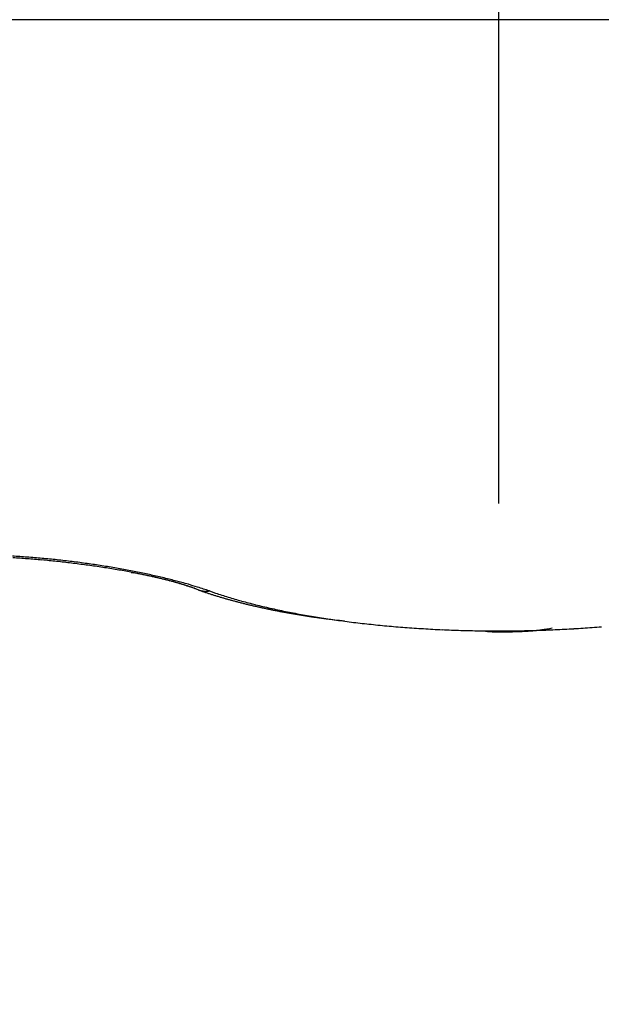
# Model space of a CAD drawing. Units: millimetres. Extents: x -1957 to 5195, y -3001 to 2384.
# Drawn here: x 5047 to 5048, y 2162 to 2164 of the extents above; entities that cross this region are included whole.
import ezdxf

# ---------------------------------------------------------------- set-up
doc = ezdxf.new("R2010")
doc.units = ezdxf.units.MM
doc.linetypes.add('STRICHPUNKT2', pattern=[12.7, 6.35, -3.175, 0, -3.175])
for name, color, linetype in [('centerline-Mittellinie', 30, 'STRICHPUNKT2'), ('hatching-Schraffur', 5, 'Continuous'), ('helpline-Hilfslinie', 2, 'Continuous'), ('outline-Körperkante', 7, 'Continuous')]:
    doc.layers.add(name, color=color, linetype=linetype)

# ---------------------------------------------------------------- blocks, each defined once
blk = doc.blocks.new('Verschalung WinDrive2201')
at = {"layer": 'hatching-Schraffur'}
h = blk.add_hatch(dxfattribs=at)
h.set_pattern_fill('ANSI31', color=256, scale=0.5, style=0)
h.set_pattern_definition([(45, (-116.6368, -261.4505), (-1.122532, 1.122532), [])])
h.paths.add_polyline_path([(-2, -98), (-9.7914, -98), (-18.4517, -93), (-23, -93), (-23, -95.5), (-22.2022, -95.5), (-21.5094, -94.3), (-20.6434, -94.8), (-20.3547, -94.3), (-19.4887, -94.8), (-19.2, -94.3), (-12.7914, -98), (-44.25, -98, -1), (-45.75, -98), (-48.25, -98, -1), (-49.75, -98), (-52.25, -98, -1), (-53.75, -98), (-56.25, -98, -1), (-57.75, -98), (-60.25, -98, -1), (-61.75, -98), (-65, -98), (-65, -100), (0, -100), (0, -74.1), (-4, -73.25), (-4, -70.75), (0, -69.9), (0, -8.25), (-2, -8.25), (-2, -14.25), (-4.5, -14.25), (-4.5, -11.75), (-6, -11.75), (-6, -15.75), (-2, -15.75), (-2, -20.4804), (-1.7, -21), (-2, -21.5196), (-2, -68.2803), (-6, -69.1303), (-6, -74.8697), (-2, -75.7197)])
h.paths.add_polyline_path([(-2, -2.25), (-2, -8.25), (0, -8.25), (0, 0), (-82, 0), (-82, -1), (-69, -1), (-68, -2), (-63.75, -2, 1), (-62.25, -2), (-19.75, -2, 1), (-18.25, -2), (-6, -2), (-6, -4.75), (-4.5, -4.75), (-4.5, -2.25)])
blk = doc.blocks.new('WinDrive2201_Drive')
at = {"layer": 'centerline-Mittellinie'}
blk.add_line((7, -6.4971), (7, -15.0077), dxfattribs=at)
at = {"layer": 'outline-Körperkante'}
for p, q in [((11.9141, -11.7575), (2.0859, -11.7575)), ((6.1725, -13.0019), (6.1771, -13.0027)), ((6.3232, -13.0411), (6.324, -13.0414)), ((6.3232, -13.0411), (6.3298, -13.0434)), ((6.3486, -13.0437), (6.3624, -13.0484)), ((6.9672, -13.1333), (6.968, -13.1335)), ((7.0002, -13.1336), (7.0002, -13.1337)), ((7.0002, -13.1357), (7.0033, -13.1357))]:
    blk.add_line(p, q, dxfattribs=at)
for centre, radius, start, end in [((5.7921, -14.8866), 1.9246, 86.1453, 86.6372), ((5.7914, -14.8777), 1.9121, 86.0764, 86.5569), ((5.7886, -14.9595), 1.9975, 85.7068, 86.1856), ((5.7838, -15.0203), 2.0586, 85.2314, 85.6996), ((5.7804, -15.0674), 2.1058, 84.7868, 85.2473), ((5.7864, -14.9818), 2.0162, 85.6736, 86.1351), ((5.7785, -15.0752), 2.11, 85.2044, 85.6506), ((5.773, -15.1518), 2.1867, 84.7953, 85.2293), ((5.7679, -15.2168), 2.252, 84.3912, 84.816), ((5.7762, -15.1047), 2.1433, 84.3099, 84.7648), ((5.7619, -15.2626), 2.2982, 83.9376, 84.3556), ((5.7754, -15.1238), 2.1624, 83.8863, 84.3383), ((5.7598, -15.2921), 2.3277, 83.5468, 83.9609), ((5.774, -15.1322), 2.1709, 83.4232, 83.8742), ((5.7588, -15.3051), 2.3407, 83.1456, 83.5579), ((5.774, -15.1265), 2.1652, 82.9524, 83.4047), ((5.7594, -15.2964), 2.332, 82.7233, 83.1365), ((5.7766, -15.1053), 2.1439, 82.4971, 82.9529), ((5.7616, -15.2755), 2.3109, 82.2943, 82.7104), ((5.7814, -15.0663), 2.1045, 82.0247, 82.4874), ((5.7658, -15.2357), 2.271, 81.8434, 82.265), ((5.7864, -15.0265), 2.0645, 81.5394, 82.0088), ((5.7749, -15.1777), 2.2123, 81.4353, 81.8651), ((5.7932, -14.9821), 2.0196, 81.0673, 81.544), ((5.7856, -15.101), 2.1348, 80.9695, 81.4111), ((5.7977, -14.9529), 1.99, 80.5855, 81.0658), ((5.7985, -14.9413), 1.9784, 80.0761, 80.5547), ((5.7966, -15.0216), 2.0547, 80.4728, 80.9266), ((5.8113, -14.9381), 1.9699, 80.0226, 80.4901), ((5.8043, -14.9197), 1.9561, 79.6531, 80.1321), ((5.8318, -14.8158), 1.8459, 79.501, 79.9928), ((5.8061, -14.8953), 1.9318, 79.0971, 79.5764), ((5.8579, -14.6648), 1.6927, 78.9088, 79.4367), ((5.8196, -14.8335), 1.8686, 78.6569, 79.1459), ((5.8743, -14.5918), 1.6177, 79.0469, 79.2102), ((5.8826, -14.5625), 1.5874, 78.9751, 79.1405), ((5.8725, -14.592), 1.6185, 78.3833, 78.9231), ((5.8918, -14.5251), 1.5489, 78.878, 79.0461), ((5.8343, -14.7511), 1.7849, 78.0948, 78.6002), ((5.8952, -14.4873), 1.5111, 78.5547, 78.726), ((5.9051, -14.4474), 1.47, 78.4523, 78.6268), ((5.8738, -14.579), 1.6054, 77.8046, 78.3346), ((5.9116, -14.4124), 1.4345, 78.2478, 78.4256), ((5.8407, -14.7267), 1.7598, 77.6307, 78.1332), ((5.9214, -14.374), 1.3949, 78.1411, 78.3223), ((5.9251, -14.333), 1.354, 77.7487, 77.9335), ((5.935, -14.2983), 1.318, 77.6634, 77.852), ((5.9276, -14.3162), 1.3372, 77.0509, 77.6797), ((5.9449, -14.2614), 1.2798, 77.5484, 77.7409), ((5.8318, -14.7624), 1.7965, 77.1154, 77.5962), ((5.9518, -14.2276), 1.2453, 77.3293, 77.5258), ((5.9588, -14.1887), 1.2058, 77.0473, 77.2481), ((5.9996, -13.9955), 1.0085, 76.1256, 76.9505), ((5.8783, -14.5487), 1.5778, 76.4897, 77.0336), ((5.9688, -14.1529), 1.1687, 76.9233, 77.1285), ((5.9758, -14.1179), 1.1331, 76.6625, 76.8723), ((5.9831, -14.0806), 1.095, 76.3643, 76.579), ((5.9929, -14.0494), 1.0624, 76.2631, 76.4829), ((5.9725, -14.1335), 1.149, 75.7944, 76.4642), ((6.0002, -14.0132), 1.0256, 75.9547, 76.1798), ((5.9481, -14.2526), 1.2736, 75.758, 76.43), ((6.0075, -13.9806), 0.9921, 75.6744, 75.905), ((6.0173, -13.9457), 0.9559, 75.4932, 75.7296), ((5.4344, -16.2628), 3.3453, 75.6056, 75.8103), ((6.0247, -13.9142), 0.9235, 75.2024, 75.4448), ((6.0344, -13.8809), 0.8889, 75.0112, 75.2599), ((5.9044, -14.4513), 1.4769, 75.4744, 76.0115), ((6.0416, -13.8512), 0.8583, 74.7093, 74.9645), ((6.062, -13.752), 0.7575, 73.3016, 74.375), ((6.0514, -13.8208), 0.8264, 74.5473, 74.8097), ((6.0592, -13.7862), 0.7909, 74.1517, 74.4218), ((5.3456, -16.6143), 3.711, 75.3069, 75.4981), ((6.0661, -13.7596), 0.7635, 73.8308, 74.108), ((6.0742, -13.7346), 0.7372, 73.6107, 73.894), ((6.1307, -13.5172), 0.5129, 70.8525, 73.1176), ((6.0835, -13.6994), 0.7008, 73.2298, 73.5241), ((6.0968, -13.6599), 0.6592, 73.0381, 73.3477), ((5.9986, -14.0643), 1.0788, 73.7096, 74.5048), ((6.0986, -13.649), 0.6482, 72.5981, 72.9082), ((6.0959, -13.6623), 0.6617, 72.4176, 72.7153), ((6.1185, -13.5855), 0.5817, 71.9209, 72.2604), ((5.9432, -14.1073), 1.1319, 70.3861, 71.6836), ((6.1523, -13.481), 0.4719, 71.4592, 71.88), ((6.0719, -13.81), 0.8142, 72.1002, 73.6364), ((6.1268, -13.5654), 0.56, 71.4, 71.7301), ((5.8308, -14.4373), 1.4808, 71.196, 71.3079), ((6.1687, -13.4359), 0.4239, 70.3163, 70.8036), ((5.7564, -14.8493), 1.9002, 71.8407, 72.6809), ((6.1948, -13.3624), 0.3459, 69.3782, 70.2764), ((6.0159, -13.8504), 0.8657, 69.2121, 69.6758), ((6.3408, -12.9924), 0.0518, 251.0754, 252.0547), ((6.3403, -12.9926), 0.0515, 252.4974, 253.4867), ((6.3406, -12.9934), 0.0507, 252.9309, 253.9211), ((6.341, -12.9927), 0.0516, 253.742, 254.7236), ((6.3401, -12.9926), 0.0514, 255.6343, 256.6106), ((6.341, -12.9926), 0.0516, 255.6368, 256.6081), ((6.3408, -12.9925), 0.0516, 256.9165, 257.8832), ((6.6437, -12.1373), 0.959, 250.8937, 251.3181), ((6.3405, -12.9924), 0.0517, 258.2101, 259.1701), ((6.3408, -12.9923), 0.0519, 258.8623, 259.817), ((6.3405, -12.9914), 0.0527, 260.28, 261.2278), ((6.3408, -12.9918), 0.0523, 260.8337, 261.7753), ((6.3411, -12.9909), 0.0533, 261.5897, 262.5234), ((6.3408, -12.9907), 0.0535, 262.9035, 263.8314), ((6.3411, -12.991), 0.0532, 263.4952, 264.4166), ((6.3407, -12.99), 0.0542, 264.8904, 265.8029), ((6.6545, -12.1073), 0.9908, 251.2817, 251.697), ((6.3417, -12.9899), 0.0544, 264.8426, 265.7417), ((6.3406, -12.9893), 0.0549, 266.8875, 267.7865), ((6.3414, -12.9904), 0.0538, 266.8523, 267.7591), ((6.3411, -12.9885), 0.0556, 268.2144, 269.0899), ((6.3413, -12.9843), 0.0599, 268.9195, 269.7324), ((6.3408, -12.9884), 0.0558, 270.2244, 271.108), ((6.3412, -12.9959), 0.0483, 270.8002, 271.8336), ((6.341, -12.9844), 0.0598, 271.7018, 272.4887), ((6.6629, -12.0825), 1.017, 251.6865, 252.0944), ((6.338, -12.8979), 0.1463, 272.1765, 272.4665), ((6.3411, -12.9935), 0.0507, 273.6759, 274.7525), ((6.3419, -12.9979), 0.0463, 274.1809, 275.9956), ((6.3348, -12.9213), 0.1232, 275.5646, 276.4534), ((6.6695, -12.0585), 1.0419, 252.1553, 252.558), ((6.6783, -12.0358), 1.0662, 252.4707, 252.8676), ((6.6705, -12.134), 0.965, 251.3794, 252.2624), ((6.6856, -12.0102), 1.0928, 252.8992, 253.2905), ((6.6932, -11.983), 1.121, 253.3191, 253.7045), ((6.6907, -12.071), 1.0311, 252.2613, 253.107), ((6.7129, -12.0023), 1.1033, 253.0383, 253.8456), ((6.7002, -11.9602), 1.1449, 253.6884, 254.0687), ((6.7091, -11.9324), 1.1741, 254.0209, 254.3957), ((6.7161, -11.9072), 1.2002, 254.3978, 254.7677), ((6.7219, -11.8786), 1.2294, 254.8579, 255.2226), ((6.734, -11.9309), 1.1777, 253.827, 254.5995), ((6.7304, -11.8543), 1.255, 255.1318, 255.492), ((6.7376, -11.8249), 1.2853, 255.5071, 255.8623), ((6.7541, -11.8596), 1.2519, 254.5798, 255.3201), ((6.7444, -11.7984), 1.3126, 255.8575, 256.2083), ((6.7516, -11.7698), 1.3421, 256.202, 256.5482), ((6.7738, -11.7871), 1.3269, 255.2875, 255.9997), ((6.7583, -11.741), 1.3717, 256.5564, 256.8985), ((6.7653, -11.7116), 1.4019, 256.8886, 257.2262), ((6.7928, -11.7136), 1.4029, 255.9769, 256.6625), ((6.772, -11.6838), 1.4305, 257.2148, 257.5485), ((6.8105, -11.6403), 1.4783, 256.6491, 257.3114), ((6.7789, -11.6538), 1.4612, 257.5357, 257.8652), ((6.7836, -11.6256), 1.4898, 257.9171, 258.2429), ((6.7923, -11.5946), 1.5219, 258.1611, 258.4828), ((6.8272, -11.5657), 1.5547, 257.3156, 257.9559), ((6.797, -11.563), 1.5539, 258.544, 258.8621), ((6.8035, -11.5345), 1.5831, 258.8302, 259.1447), ((6.8435, -11.493), 1.6292, 257.9278, 258.5489), ((6.8074, -11.506), 1.6118, 259.2004, 259.5122), ((6.8148, -11.4697), 1.6488, 259.4893, 259.7967), ((6.8596, -11.4203), 1.7036, 258.5016, 259.1043), ((6.8228, -11.431), 1.6884, 259.7626, 260.0649), ((6.8266, -11.4114), 1.7083, 260.0517, 260.3532), ((6.8726, -11.3495), 1.7756, 259.1256, 259.7125), ((6.8268, -11.41), 1.7097, 260.3542, 260.659), ((6.8378, -11.3367), 1.7838, 260.6914, 260.9839), ((6.8863, -11.2773), 1.8492, 259.6954, 260.2671), ((6.864, -11.1836), 1.9391, 260.9282, 261.1983), ((6.8411, -11.3076), 1.8131, 261.3152, 261.6111), ((6.8987, -11.2109), 1.9167, 260.2381, 260.797), ((6.8089, -11.5357), 1.5828, 261.5608, 261.9109), ((6.8717, -11.1209), 2.0023, 261.8016, 262.0626), ((6.9099, -11.1416), 1.9868, 260.7967, 261.3429), ((7.366, -7.6372), 5.5209, 261.9737, 262.0597), ((6.8243, -11.4317), 1.688, 262.4811, 262.848), ((6.9189, -11.0772), 2.0519, 261.3655, 261.901), ((6.8102, -11.5597), 1.5592, 262.7759, 263.3955), ((6.9312, -11.0015), 2.1285, 261.8593, 262.3816), ((7.144, -8.8328), 4.3064, 263.156, 263.4515), ((6.9428, -10.9209), 2.21, 262.3599, 262.8681), ((6.9524, -10.8413), 2.2902, 262.8785, 263.3739), ((6.9607, -10.7661), 2.3658, 263.3829, 263.8671), ((6.9706, -10.6947), 2.4378, 263.815, 264.289), ((6.9759, -10.6298), 2.503, 264.3177, 264.7829), ((6.9828, -10.5669), 2.5663, 264.7568, 265.214), ((6.9862, -10.5115), 2.6218, 265.2396, 265.6901), ((7.0085, -10.4606), 2.6729, 274.3419, 274.7838), ((6.9916, -10.4611), 2.6724, 265.6567, 266.1012), ((6.9936, -10.4165), 2.717, 266.1232, 266.563), ((6.9977, -10.3772), 2.7565, 266.5266, 266.9621), ((6.9973, -10.347), 2.7867, 267.0043, 267.4368), ((7.0005, -10.3197), 2.8141, 267.3968, 267.8268), ((6.9992, -10.3033), 2.8304, 267.8639, 268.2925), ((7.0005, -10.2897), 2.8441, 268.2745, 268.7021), ((7.0003, -10.2842), 2.8495, 268.7088, 269.1365), ((7.0001, -10.2863), 2.8475, 269.1399, 269.5683), ((6.9848, -13.0524), 0.0828, 258.2717, 258.8296), ((6.9844, -13.0525), 0.0826, 259.098, 259.6627), ((6.9843, -13.0519), 0.0832, 259.7942, 260.3533), ((6.9846, -13.049), 0.0861, 260.5004, 261.0399), ((6.9858, -13.0479), 0.0874, 260.3929, 260.9177), ((6.9858, -13.0435), 0.0918, 261.3174, 261.8287), ((6.9858, -13.0424), 0.0928, 261.9217, 262.4201), ((6.9871, -13.0396), 0.0958, 261.9295, 262.4124), ((6.987, -13.0357), 0.0997, 262.7275, 263.1966), ((6.987, -13.0337), 0.1017, 263.3543, 263.8081), ((6.9881, -13.0293), 0.1062, 263.4399, 263.8797), ((6.988, -13.0254), 0.1099, 264.1474, 264.5715), ((6.9892, -13.0218), 0.1137, 264.1544, 264.5645), ((6.989, -13.0158), 0.1196, 264.9236, 265.3178), ((7, -10.2978), 2.8359, 269.5696, 270), ((6.9887, -13.0129), 0.1225, 265.5736, 265.9536), ((6.9899, -13.0061), 0.1294, 265.6331, 265.9971), ((6.9911, -13.0025), 0.1331, 265.5888, 265.9385), ((6.9907, -12.9945), 0.141, 266.3438, 266.6775), ((6.9919, -12.9882), 0.1474, 266.351, 266.6704), ((6.9913, -12.9786), 0.1569, 267.0892, 267.3926), ((6.9925, -12.9729), 0.1627, 267.0627, 267.3518), ((6.9917, -12.9613), 0.1742, 267.7934, 268.0665), ((6.9929, -12.9518), 0.1838, 267.8005, 268.0594), ((6.9941, -12.9401), 0.1956, 267.8083, 268.0516), ((6.9954, -12.9277), 0.2079, 267.8155, 268.0444), ((6.9941, -12.909), 0.2266, 268.5299, 268.7423), ((6.9953, -12.8971), 0.2385, 268.5199, 268.7194), ((6.9935, -12.8766), 0.259, 269.225, 269.4108), ((6.998, -12.8506), 0.2851, 268.5516, 268.7205), ((6.996, -12.8105), 0.3252, 269.2439, 269.392), ((6.9969, -12.7949), 0.3408, 269.2545, 269.3974), ((6.9979, -12.7814), 0.3543, 269.2711, 269.4118), ((6.9946, -12.6845), 0.4511, 269.9473, 270.0527), ((7.0051, -12.4184), 0.7173, 269.1962, 269.2553), ((6.9963, -12.6041), 0.5316, 269.9483, 270.0517), ((7.0024, -12.4059), 0.7298, 269.557, 269.674), ((6.9992, -11.0285), 2.1071, 269.9735, 270.0265), ((7, -10.2949), 2.8388, 270, 270.4301), ((7.0327, -13.1367), 0.0327, 175.1308, 175.3419), ((7.028, -13.1367), 0.0279, 174.6923, 174.9188), ((7.0282, -13.1366), 0.0282, 175.114, 175.3587), ((7.0218, -13.1365), 0.0218, 174.1572, 174.4216), ((7.022, -13.1345), 0.0219, 179.8562, 180.1438), ((7.0184, -13.1364), 0.0184, 174.1331, 174.4457), ((7.0152, -13.1347), 0.0151, 179.8287, 180.1713), ((7.0138, -13.1363), 0.0138, 173.4721, 173.8475), ((7.0112, -13.1348), 0.0111, 179.7926, 180.2074), ((7.0101, -13.1349), 0.01, 179.7708, 180.2292), ((7.009, -13.135), 0.00895, 179.7438, 180.2562), ((7.0071, -13.1351), 0.00699, 179.713, 180.287), ((7.0063, -13.1352), 0.00619, 179.676, 180.324), ((7.0048, -13.1352), 0.00471, 179.635, 180.365), ((7.0042, -13.1353), 0.00406, 179.5768, 180.4232), ((7.003, -13.1353), 0.00287, 179.5009, 180.4991), ((7.0026, -13.1349), 0.00256, 190.7386, 191.8812), ((7.0019, -13.1354), 0.00183, 179.3737, 180.6263), ((7.0015, -13.1351), 0.00143, 193.2104, 194.8621), ((7.0011, -13.1355), 0.000933, 178.7711, 181.2289), ((7.0008, -13.1353), 0.000747, 197.2221, 199.6478), ((7.0019, -13.135), 0.00185, 197.9461, 198.9238), ((7.0004, -13.1355), 0.00028, 204.2733, 208.8568), ((7.0409, -13.1369), 0.0408, 175.5098, 175.6928), ((7.0381, -13.1368), 0.0381, 175.5032, 175.6994), ((7.0002, -13.1356), 0.0000909, 199.4984, 213.6317), ((7.0003, -13.1355), 0.000166, 230.0746, 242.5453), ((6.9977, -10.8885), 2.2472, 270.1431, 270.223), ((7.0004, -10.7581), 2.3775, 270.1453, 270.2208), ((6.9968, -10.8917), 2.244, 270.3261, 270.4061), ((7.0022, -11.237), 1.8987, 270.3189, 270.4133), ((7.0011, -11.4382), 1.6975, 270.4982, 270.6036), ((7.0056, -11.5837), 1.552, 270.4933, 270.6085), ((6.9998, -10.2814), 2.8523, 270.4316, 270.8595), ((7.0053, -11.7007), 1.4349, 270.6722, 270.7968), ((7.0057, -11.8236), 1.312, 270.8532, 270.989), ((7.0063, -11.9133), 1.2224, 271.0323, 271.1781), ((7.0111, -12.0034), 1.1322, 271.0304, 271.1873), ((7.0086, -12.0749), 1.0607, 271.3996, 271.5665), ((7.0103, -12.1426), 0.9931, 271.5792, 271.7575), ((7.0149, -12.1966), 0.9389, 271.574, 271.7627), ((6.9995, -10.2756), 2.8581, 270.8641, 271.2906), ((7.0139, -12.2566), 0.879, 271.9519, 272.1522), ((7.0158, -12.2976), 0.8379, 272.1258, 272.3366), ((7.018, -12.3473), 0.7882, 272.3214, 272.544), ((7.0202, -12.386), 0.7494, 272.5114, 272.7448), ((7.0226, -12.4228), 0.7125, 272.6928, 272.9383), ((7.0227, -12.4557), 0.6797, 273.0724, 273.329), ((7.0232, -12.4892), 0.6462, 273.4535, 273.7227), ((7.0004, -10.2728), 2.8609, 271.2714, 271.6967), ((7.0279, -12.515), 0.6202, 273.4479, 273.7284), ((7.0267, -12.5453), 0.59, 274.0338, 274.3268), ((7.0295, -12.5701), 0.5651, 274.2316, 274.5366), ((7.0326, -12.5944), 0.5406, 274.4144, 274.7334), ((7.0318, -12.6157), 0.5194, 275.0121, 275.3421), ((7.0346, -12.6337), 0.5013, 275.2152, 275.5562), ((7.0381, -12.6575), 0.4773, 275.4171, 275.7741), ((6.9987, -10.2801), 2.8537, 271.7353, 272.1605), ((7.0393, -12.6857), 0.449, 275.9802, 276.3601), ((7.0393, -12.6903), 0.4445, 276.4289, 276.8092), ((7.0384, -12.6756), 0.4592, 276.6995, 277.064), ((7.0447, -12.7309), 0.4035, 277.1543, 277.5752), ((7.055, -12.807), 0.3267, 277.5433, 278.0725), ((7.0457, -12.7348), 0.3995, 277.9273, 278.3329), ((6.929, -11.9316), 1.2112, 278.2926, 278.413), ((7.0583, -12.8299), 0.3037, 279.0686, 279.6824), ((6.9998, -10.2926), 2.8411, 272.1482, 272.574), ((7.0664, -12.8781), 0.2548, 279.7129, 280.8352), ((6.9955, -12.4725), 0.6665, 280.2699, 280.8286), ((7.0012, -10.3131), 2.8206, 272.5644, 272.9919), ((7.0015, -10.3384), 2.7953, 273.012, 273.4417), ((7.0037, -10.374), 2.7596, 273.4404, 273.8734), ((7.0064, -10.4131), 2.7204, 273.8731, 274.31)]:
    blk.add_arc(centre, radius, start, end, dxfattribs=at)
blk = doc.blocks.new('SR_Motorenblock_+4mm')
at = {"layer": 'outline-Körperkante'}
for name, p in [('Verschalung WinDrive2201', (142, 100.0015, -25)), ('WinDrive2201_Drive', (64.7, 97.0015, -25))]:
    blk.add_blockref(name, p, dxfattribs=at)
blk = doc.blocks.new('SR_WD2201_LR32_THERM_EB_MF_Sturz')
at = {"layer": 'helpline-Hilfslinie', "color": 2}
blk.add_blockref('SR_Motorenblock_+4mm', (123.4926, 2245), dxfattribs=at)

msp = doc.modelspace()

# ---------------------------------------------------------------- block references
at = {"layer": 'helpline-Hilfslinie'}
msp.add_blockref('SR_WD2201_LR32_THERM_EB_MF_Sturz', (4852.6893, -165.7728, 25), dxfattribs=at)

doc.saveas('drawing.dxf')
